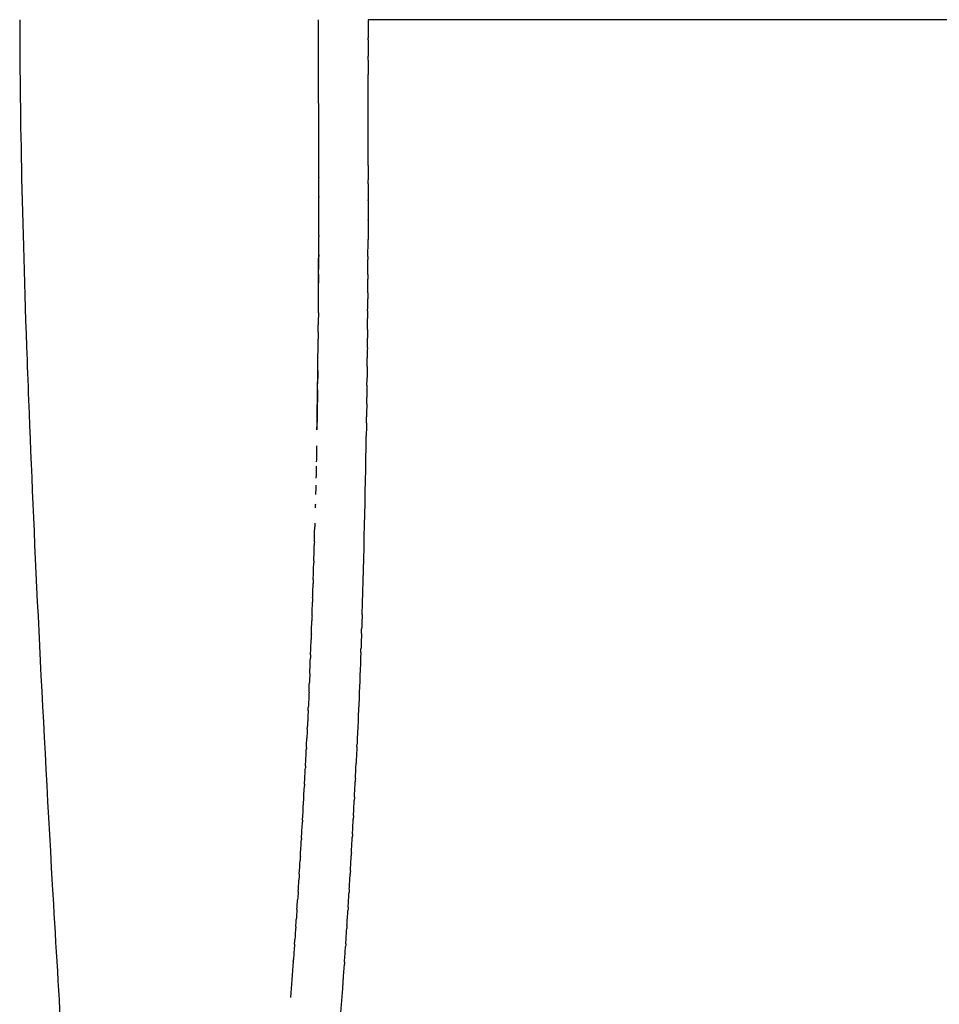
# Model space of a CAD drawing. Units: inches. Extents: x -90 to 301, y -132 to 429.
# Drawn here: x -63 to -54, y 310 to 320 of the extents above; entities that cross this region are included whole.
import ezdxf

# ---------------------------------------------------------------- set-up
doc = ezdxf.new("R2010")
doc.units = ezdxf.units.IN
doc.header["$MEASUREMENT"] = 0

# ---------------------------------------------------------------- blocks, each defined once
blk = doc.blocks.new('block 54')
at = {"color": 7, "lineweight": 25, "true_color": 0xffffff}
blk.add_open_spline([(-63.1576, 319.5656), (-63.1576, 318.7596), (-63.1372, 317.7027), (-63.0882, 316.3476), (-63.0823, 316.1849), (-63.076, 316.018), (-63.0693, 315.8468), (-63.02, 314.5911), (-62.9479, 313.1034), (-62.8497, 311.3911), (-62.8219, 310.9078), (-62.7932, 310.4246), (-62.7635, 309.9414), (-62.6573, 308.221), (-62.4759, 306.4809), (-62.3506, 304.7618), (-62.2854, 303.8665), (-62.2837, 302.9915), (-62.2143, 302.0965), (-62.0855, 300.4353), (-61.8845, 298.7543), (-61.7423, 297.0942), (-61.6347, 295.838), (-61.5233, 294.5822), (-61.4082, 293.3266), (-61.2873, 292.0075), (-61.162, 290.6889), (-61.0324, 289.3706), (-60.8824, 287.8446), (-60.7255, 286.3192), (-60.5617, 284.7946), (-60.4833, 284.0656), (-60.403, 283.3368), (-60.3208, 282.6082), (-60.2974, 282.4016), (-60.2742, 282.198), (-60.2512, 281.9973)], degree=3, knots=[0, 0, 0, 0, 1, 1, 1, 2, 2, 2, 3, 3, 3, 4, 4, 4, 5, 5, 5, 6, 6, 6, 7, 7, 7, 8, 8, 8, 9, 9, 9, 10, 10, 10, 11, 11, 11, 12, 12, 12, 12], dxfattribs=at)
blk = doc.blocks.new('block 573')
at = {"color": 7, "lineweight": 25, "true_color": 0xffffff}
blk.add_open_spline([(-60.5733, 310.6675), (-60.5817, 310.5531), (-60.5903, 310.4393), (-60.599, 310.3261)], degree=3, dxfattribs=at)
blk = doc.blocks.new('block 574')
at = {"color": 7, "lineweight": 25, "true_color": 0xffffff}
blk.add_open_spline([(-60.5614, 310.8311), (-60.5649, 310.7829), (-60.5683, 310.7348), (-60.5719, 310.6868)], degree=3, dxfattribs=at)
blk = doc.blocks.new('block 575')
at = {"color": 7, "lineweight": 25, "true_color": 0xffffff}
blk.add_open_spline([(-60.5498, 310.9956), (-60.5526, 310.9551), (-60.5555, 310.9148), (-60.5583, 310.8745)], degree=3, dxfattribs=at)
blk = doc.blocks.new('block 576')
at = {"color": 7, "lineweight": 25, "true_color": 0xffffff}
blk.add_open_spline([(-60.5385, 311.1609), (-60.5407, 311.1279), (-60.543, 311.0949), (-60.5452, 311.062)], degree=3, dxfattribs=at)
blk = doc.blocks.new('block 577')
at = {"color": 7, "lineweight": 25, "true_color": 0xffffff}
blk.add_open_spline([(-60.5275, 311.3271), (-60.5292, 311.301), (-60.5309, 311.2749), (-60.5326, 311.2489)], degree=3, dxfattribs=at)
blk = doc.blocks.new('block 578')
at = {"color": 7, "lineweight": 25, "true_color": 0xffffff}
blk.add_open_spline([(-60.5167, 311.4941), (-60.518, 311.4742), (-60.5192, 311.4543), (-60.5205, 311.4345)], degree=3, dxfattribs=at)
blk = doc.blocks.new('block 579')
at = {"color": 7, "lineweight": 25, "true_color": 0xffffff}
blk.add_open_spline([(-60.5062, 311.6621), (-60.5071, 311.648), (-60.508, 311.6339), (-60.5088, 311.6198)], degree=3, dxfattribs=at)
blk = doc.blocks.new('block 580')
at = {"color": 7, "lineweight": 25, "true_color": 0xffffff}
blk.add_open_spline([(-60.496, 311.8309), (-60.4963, 311.8267), (-60.4965, 311.8225), (-60.4968, 311.8184)], degree=3, dxfattribs=at)
blk = doc.blocks.new('block 581')
at = {"color": 7, "lineweight": 25, "true_color": 0xffffff}
blk.add_open_spline([(-60.4861, 312.0006), (-60.4863, 311.9963), (-60.4866, 311.992), (-60.4868, 311.9877)], degree=3, dxfattribs=at)
blk = doc.blocks.new('block 582')
at = {"color": 7, "lineweight": 25, "true_color": 0xffffff}
blk.add_open_spline([(-60.4671, 312.3427), (-60.4674, 312.3374), (-60.4677, 312.332), (-60.468, 312.3267)], degree=3, dxfattribs=at)
blk = doc.blocks.new('block 583')
at = {"color": 7, "lineweight": 25, "true_color": 0xffffff}
blk.add_open_spline([(-60.458, 312.5151), (-60.4583, 312.5092), (-60.4587, 312.5033), (-60.459, 312.4973)], degree=3, dxfattribs=at)
blk = doc.blocks.new('block 584')
at = {"color": 7, "lineweight": 25, "true_color": 0xffffff}
blk.add_open_spline([(-60.4493, 312.6884), (-60.4496, 312.6818), (-60.4499, 312.6752), (-60.4503, 312.6686)], degree=3, dxfattribs=at)
blk = doc.blocks.new('block 585')
at = {"color": 7, "lineweight": 25, "true_color": 0xffffff}
blk.add_open_spline([(-60.4408, 312.8625), (-60.4422, 312.8337), (-60.4436, 312.805), (-60.445, 312.7763)], degree=3, dxfattribs=at)
blk = doc.blocks.new('block 586')
at = {"color": 7, "lineweight": 25, "true_color": 0xffffff}
blk.add_open_spline([(-60.4327, 313.0373), (-60.4349, 312.9881), (-60.4372, 312.939), (-60.4395, 312.89)], degree=3, dxfattribs=at)
blk = doc.blocks.new('block 587')
at = {"color": 7, "lineweight": 25, "true_color": 0xffffff}
blk.add_open_spline([(-60.4249, 313.2128), (-60.427, 313.1642), (-60.4291, 313.1156), (-60.4313, 313.0671)], degree=3, dxfattribs=at)
blk = doc.blocks.new('block 588')
at = {"color": 7, "lineweight": 25, "true_color": 0xffffff}
blk.add_open_spline([(-60.4174, 313.3888), (-60.4186, 313.3598), (-60.4198, 313.3308), (-60.421, 313.3018)], degree=3, dxfattribs=at)
blk = doc.blocks.new('block 589')
at = {"color": 7, "lineweight": 25, "true_color": 0xffffff}
blk.add_open_spline([(-60.4102, 313.5653), (-60.4106, 313.555), (-60.411, 313.5446), (-60.4114, 313.5343)], degree=3, dxfattribs=at)
blk = doc.blocks.new('block 590')
at = {"color": 7, "lineweight": 25, "true_color": 0xffffff}
blk.add_open_spline([(-60.4026, 313.763), (-60.4028, 313.7561), (-60.4031, 313.7491), (-60.4034, 313.7421), (-60.4038, 313.7312), (-60.4042, 313.7203), (-60.4046, 313.7094)], degree=3, knots=[0, 0, 0, 0, 1, 1, 1, 2, 2, 2, 2], dxfattribs=at)
blk = doc.blocks.new('block 591')
at = {"color": 7, "lineweight": 25, "true_color": 0xffffff}
blk.add_open_spline([(-60.3964, 313.9333), (-60.3969, 313.9173), (-60.3975, 313.9012), (-60.3981, 313.8851)], degree=3, dxfattribs=at)
blk = doc.blocks.new('block 592')
at = {"color": 7, "lineweight": 25, "true_color": 0xffffff}
blk.add_open_spline([(-60.3905, 314.1021), (-60.391, 314.0885), (-60.3914, 314.075), (-60.3919, 314.0615)], degree=3, dxfattribs=at)
blk = doc.blocks.new('block 593')
at = {"color": 7, "lineweight": 25, "true_color": 0xffffff}
blk.add_open_spline([(-60.3849, 314.2746), (-60.3853, 314.2626), (-60.3857, 314.2506), (-60.386, 314.2386)], degree=3, dxfattribs=at)
blk = doc.blocks.new('block 594')
at = {"color": 7, "lineweight": 25, "true_color": 0xffffff}
blk.add_open_spline([(-60.3794, 314.4527), (-60.3796, 314.4466), (-60.3798, 314.4406), (-60.3799, 314.4345)], degree=3, dxfattribs=at)
blk = doc.blocks.new('block 595')
at = {"color": 7, "lineweight": 25, "true_color": 0xffffff}
blk.add_open_spline([(-60.3742, 314.631), (-60.3745, 314.6201), (-60.3749, 314.6091), (-60.3752, 314.5981)], degree=3, dxfattribs=at)
blk = doc.blocks.new('block 596')
at = {"color": 7, "lineweight": 25, "true_color": 0xffffff}
blk.add_open_spline([(-60.3694, 314.8097), (-60.3697, 314.7976), (-60.37, 314.7856), (-60.3704, 314.7736)], degree=3, dxfattribs=at)
blk = doc.blocks.new('block 597')
at = {"color": 7, "lineweight": 25, "true_color": 0xffffff}
blk.add_open_spline([(-60.3649, 314.9886), (-60.3652, 314.9768), (-60.3655, 314.965), (-60.3658, 314.9532)], degree=3, dxfattribs=at)
blk = doc.blocks.new('block 598')
at = {"color": 7, "lineweight": 25, "true_color": 0xffffff}
blk.add_open_spline([(-60.3607, 315.1678), (-60.3614, 315.1378), (-60.3621, 315.1078), (-60.3628, 315.0778)], degree=3, dxfattribs=at)
blk = doc.blocks.new('block 599')
at = {"color": 7, "lineweight": 25, "true_color": 0xffffff}
blk.add_open_spline([(-60.3568, 315.3473), (-60.3576, 315.3095), (-60.3584, 315.2717), (-60.3592, 315.234)], degree=3, dxfattribs=at)
blk = doc.blocks.new('block 600')
at = {"color": 7, "lineweight": 25, "true_color": 0xffffff}
blk.add_open_spline([(-60.353, 315.5405), (-60.3539, 315.4897), (-60.3549, 315.439), (-60.356, 315.3882)], degree=3, dxfattribs=at)
blk = doc.blocks.new('block 601')
at = {"color": 7, "lineweight": 25, "true_color": 0xffffff}
blk.add_open_spline([(-60.3443, 316.0685), (-60.3461, 315.9423), (-60.348, 315.8165), (-60.3502, 315.6908)], degree=3, dxfattribs=at)
blk = doc.blocks.new('block 602')
at = {"color": 7, "lineweight": 25, "true_color": 0xffffff}
blk.add_open_spline([(-60.3419, 316.2495), (-60.3424, 316.2093), (-60.3429, 316.1691), (-60.3435, 316.1289)], degree=3, dxfattribs=at)
blk = doc.blocks.new('block 603')
at = {"color": 7, "lineweight": 25, "true_color": 0xffffff}
blk.add_open_spline([(-60.338, 316.6127), (-60.3382, 316.5911), (-60.3384, 316.5695), (-60.3386, 316.5479)], degree=3, dxfattribs=at)
blk = doc.blocks.new('block 604')
at = {"color": 7, "lineweight": 25, "true_color": 0xffffff}
blk.add_open_spline([(-60.3365, 316.7947), (-60.3368, 316.7576), (-60.3371, 316.7205), (-60.3374, 316.6835)], degree=3, dxfattribs=at)
blk = doc.blocks.new('block 605')
at = {"color": 7, "lineweight": 25, "true_color": 0xffffff}
blk.add_open_spline([(-60.3343, 317.1597), (-60.3344, 317.1322), (-60.3345, 317.1048), (-60.3347, 317.0773)], degree=3, dxfattribs=at)
blk = doc.blocks.new('block 606')
at = {"color": 7, "lineweight": 25, "true_color": 0xffffff}
blk.add_open_spline([(-60.3335, 317.3427), (-60.3337, 317.2966), (-60.3339, 317.2505), (-60.3341, 317.2044)], degree=3, dxfattribs=at)
blk = doc.blocks.new('block 607')
at = {"color": 7, "lineweight": 25, "true_color": 0xffffff}
blk.add_open_spline([(-60.3329, 317.526), (-60.3329, 317.5233), (-60.333, 317.5206), (-60.333, 317.5179)], degree=3, dxfattribs=at)
blk = doc.blocks.new('block 608')
at = {"color": 7, "lineweight": 25, "true_color": 0xffffff}
blk.add_open_spline([(-60.3324, 317.8938), (-60.3324, 317.8919), (-60.3324, 317.8901), (-60.3324, 317.8882)], degree=3, dxfattribs=at)
blk = doc.blocks.new('block 609')
at = {"color": 7, "lineweight": 25, "true_color": 0xffffff}
blk.add_open_spline([(-60.3323, 318.0781), (-60.3323, 318.0767), (-60.3323, 318.0752), (-60.3323, 318.0737)], degree=3, dxfattribs=at)
blk = doc.blocks.new('block 610')
at = {"color": 7, "lineweight": 25, "true_color": 0xffffff}
blk.add_open_spline([(-59.8662, 319.3751), (-59.8662, 319.3811), (-59.8662, 319.3871), (-59.8662, 319.3931)], degree=3, dxfattribs=at)
blk = doc.blocks.new('block 611')
at = {"color": 7, "lineweight": 25, "true_color": 0xffffff}
blk.add_open_spline([(-59.866, 319.1847), (-59.866, 319.1967), (-59.866, 319.2086), (-59.866, 319.2206)], degree=3, dxfattribs=at)
blk = doc.blocks.new('block 612')
at = {"color": 7, "lineweight": 25, "true_color": 0xffffff}
blk.add_open_spline([(-59.8657, 318.1869), (-59.8654, 318.4729), (-59.8655, 318.76), (-59.8658, 319.0481)], degree=3, dxfattribs=at)
blk = doc.blocks.new('block 613')
at = {"color": 7, "lineweight": 25, "true_color": 0xffffff}
blk.add_open_spline([(-59.8659, 318.0149), (-59.8659, 318.0269), (-59.8659, 318.0389), (-59.8659, 318.051)], degree=3, dxfattribs=at)
blk = doc.blocks.new('block 614')
at = {"color": 7, "lineweight": 25, "true_color": 0xffffff}
blk.add_open_spline([(-59.8662, 317.857), (-59.8662, 317.859), (-59.8662, 317.861), (-59.8662, 317.863)], degree=3, dxfattribs=at)
blk = doc.blocks.new('block 615')
at = {"color": 7, "lineweight": 25, "true_color": 0xffffff}
blk.add_open_spline([(-59.8667, 317.6713), (-59.8667, 317.6726), (-59.8667, 317.6739), (-59.8667, 317.6753)], degree=3, dxfattribs=at)
blk = doc.blocks.new('block 616')
at = {"color": 7, "lineweight": 25, "true_color": 0xffffff}
blk.add_open_spline([(-59.8679, 317.3282), (-59.8677, 317.3814), (-59.8675, 317.4346), (-59.8673, 317.4879)], degree=3, dxfattribs=at)
blk = doc.blocks.new('block 617')
at = {"color": 7, "lineweight": 25, "true_color": 0xffffff}
blk.add_open_spline([(-59.8687, 317.1569), (-59.8685, 317.2048), (-59.8683, 317.2528), (-59.868, 317.3008)], degree=3, dxfattribs=at)
blk = doc.blocks.new('block 618')
at = {"color": 7, "lineweight": 25, "true_color": 0xffffff}
blk.add_open_spline([(-59.8697, 316.9857), (-59.8695, 317.0284), (-59.8692, 317.0712), (-59.869, 317.114)], degree=3, dxfattribs=at)
blk = doc.blocks.new('block 619')
at = {"color": 7, "lineweight": 25, "true_color": 0xffffff}
blk.add_open_spline([(-59.8709, 316.8147), (-59.8706, 316.8523), (-59.8703, 316.8899), (-59.8701, 316.9275)], degree=3, dxfattribs=at)
blk = doc.blocks.new('block 620')
at = {"color": 7, "lineweight": 25, "true_color": 0xffffff}
blk.add_open_spline([(-59.8722, 316.6391), (-59.8719, 316.6732), (-59.8716, 316.7072), (-59.8714, 316.7413)], degree=3, dxfattribs=at)
blk = doc.blocks.new('block 621')
at = {"color": 7, "lineweight": 25, "true_color": 0xffffff}
blk.add_open_spline([(-59.8737, 316.4637), (-59.8734, 316.4943), (-59.8732, 316.5249), (-59.8729, 316.5554)], degree=3, dxfattribs=at)
blk = doc.blocks.new('block 622')
at = {"color": 7, "lineweight": 25, "true_color": 0xffffff}
blk.add_open_spline([(-59.8754, 316.2876), (-59.8752, 316.315), (-59.8749, 316.3424), (-59.8746, 316.3698)], degree=3, dxfattribs=at)
blk = doc.blocks.new('block 623')
at = {"color": 7, "lineweight": 25, "true_color": 0xffffff}
blk.add_open_spline([(-59.8774, 316.1118), (-59.8771, 316.136), (-59.8768, 316.1602), (-59.8766, 316.1844)], degree=3, dxfattribs=at)
blk = doc.blocks.new('block 624')
at = {"color": 7, "lineweight": 25, "true_color": 0xffffff}
blk.add_open_spline([(-59.8796, 315.9347), (-59.8793, 315.9562), (-59.879, 315.9778), (-59.8787, 315.9993)], degree=3, dxfattribs=at)
blk = doc.blocks.new('block 625')
at = {"color": 7, "lineweight": 25, "true_color": 0xffffff}
blk.add_open_spline([(-59.882, 315.758), (-59.8817, 315.7768), (-59.8814, 315.7957), (-59.8812, 315.8146)], degree=3, dxfattribs=at)
blk = doc.blocks.new('block 626')
at = {"color": 7, "lineweight": 25, "true_color": 0xffffff}
blk.add_open_spline([(-59.9231, 313.9466), (-59.9053, 314.5077), (-59.8922, 315.0688), (-59.8839, 315.6301)], degree=3, dxfattribs=at)
blk = doc.blocks.new('block 627')
at = {"color": 7, "lineweight": 25, "true_color": 0xffffff}
blk.add_open_spline([(-59.9291, 313.7662), (-59.9286, 313.7806), (-59.9281, 313.795), (-59.9276, 313.8093)], degree=3, dxfattribs=at)
blk = doc.blocks.new('block 628')
at = {"color": 7, "lineweight": 25, "true_color": 0xffffff}
blk.add_open_spline([(-59.9355, 313.5864), (-59.9351, 313.5976), (-59.9347, 313.6088), (-59.9343, 313.62)], degree=3, dxfattribs=at)
blk = doc.blocks.new('block 629')
at = {"color": 7, "lineweight": 25, "true_color": 0xffffff}
blk.add_open_spline([(-59.9724, 312.6973), (-59.972, 312.7048), (-59.9717, 312.7124), (-59.9713, 312.72)], degree=3, dxfattribs=at)
blk = doc.blocks.new('block 630')
at = {"color": 7, "lineweight": 25, "true_color": 0xffffff}
blk.add_open_spline([(-59.9867, 312.3977), (-59.9843, 312.4457), (-59.982, 312.4937), (-59.9797, 312.5418)], degree=3, dxfattribs=at)
blk = doc.blocks.new('block 631')
at = {"color": 7, "lineweight": 25, "true_color": 0xffffff}
blk.add_open_spline([(-59.9956, 312.2215), (-59.9932, 312.269), (-59.9908, 312.3167), (-59.9884, 312.3645)], degree=3, dxfattribs=at)
blk = doc.blocks.new('block 632')
at = {"color": 7, "lineweight": 25, "true_color": 0xffffff}
blk.add_open_spline([(-60.0048, 312.046), (-60.0023, 312.0932), (-59.9998, 312.1406), (-59.9973, 312.188)], degree=3, dxfattribs=at)
blk = doc.blocks.new('block 633')
at = {"color": 7, "lineweight": 25, "true_color": 0xffffff}
blk.add_open_spline([(-60.0143, 311.8712), (-60.0117, 311.9182), (-60.0092, 311.9653), (-60.0066, 312.0125)], degree=3, dxfattribs=at)
blk = doc.blocks.new('block 634')
at = {"color": 7, "lineweight": 25, "true_color": 0xffffff}
blk.add_open_spline([(-60.0241, 311.6971), (-60.0214, 311.744), (-60.0188, 311.7909), (-60.0162, 311.8379)], degree=3, dxfattribs=at)
blk = doc.blocks.new('block 635')
at = {"color": 7, "lineweight": 25, "true_color": 0xffffff}
blk.add_open_spline([(-60.0342, 311.5238), (-60.0314, 311.5705), (-60.0287, 311.6173), (-60.026, 311.6643)], degree=3, dxfattribs=at)
blk = doc.blocks.new('block 636')
at = {"color": 7, "lineweight": 25, "true_color": 0xffffff}
blk.add_open_spline([(-60.0446, 311.351), (-60.0417, 311.3978), (-60.0389, 311.4446), (-60.0361, 311.4915)], degree=3, dxfattribs=at)
blk = doc.blocks.new('block 637')
at = {"color": 7, "lineweight": 25, "true_color": 0xffffff}
blk.add_open_spline([(-60.0553, 311.1789), (-60.0523, 311.2257), (-60.0494, 311.2726), (-60.0465, 311.3196)], degree=3, dxfattribs=at)
blk = doc.blocks.new('block 638')
at = {"color": 7, "lineweight": 25, "true_color": 0xffffff}
blk.add_open_spline([(-60.0664, 311.0053), (-60.0633, 311.0529), (-60.0602, 311.1008), (-60.0572, 311.1487)], degree=3, dxfattribs=at)
blk = doc.blocks.new('block 639')
at = {"color": 7, "lineweight": 25, "true_color": 0xffffff}
blk.add_open_spline([(-60.0777, 310.8325), (-60.0745, 310.8811), (-60.0713, 310.9298), (-60.0681, 310.9786)], degree=3, dxfattribs=at)
blk = doc.blocks.new('block 640')
at = {"color": 7, "lineweight": 25, "true_color": 0xffffff}
blk.add_open_spline([(-60.0894, 310.6606), (-60.086, 310.7101), (-60.0826, 310.7597), (-60.0793, 310.8094)], degree=3, dxfattribs=at)
blk = doc.blocks.new('block 641')
at = {"color": 7, "lineweight": 25, "true_color": 0xffffff}
blk.add_open_spline([(-60.2352, 308.8178), (-60.1808, 309.425), (-60.1326, 310.0328), (-60.0907, 310.641)], degree=3, dxfattribs=at)
blk = doc.blocks.new('block 741')
at = {"color": 7, "lineweight": 25, "true_color": 0xffffff}
blk.add_open_spline([(-60.0894, 310.6606), (-60.0898, 310.6541), (-60.0903, 310.6476), (-60.0907, 310.641)], degree=3, dxfattribs=at)
blk = doc.blocks.new('block 742')
at = {"color": 7, "lineweight": 25, "true_color": 0xffffff}
blk.add_open_spline([(-60.0777, 310.8325), (-60.0783, 310.8248), (-60.0788, 310.8171), (-60.0793, 310.8094)], degree=3, dxfattribs=at)
blk = doc.blocks.new('block 743')
at = {"color": 7, "lineweight": 25, "true_color": 0xffffff}
blk.add_open_spline([(-60.0664, 311.0053), (-60.0669, 310.9964), (-60.0675, 310.9875), (-60.0681, 310.9786)], degree=3, dxfattribs=at)
blk = doc.blocks.new('block 744')
at = {"color": 7, "lineweight": 25, "true_color": 0xffffff}
blk.add_open_spline([(-60.0553, 311.1789), (-60.0559, 311.1688), (-60.0565, 311.1587), (-60.0572, 311.1487)], degree=3, dxfattribs=at)
blk = doc.blocks.new('block 745')
at = {"color": 7, "lineweight": 25, "true_color": 0xffffff}
blk.add_open_spline([(-60.0446, 311.351), (-60.0452, 311.3406), (-60.0459, 311.3301), (-60.0465, 311.3196)], degree=3, dxfattribs=at)
blk = doc.blocks.new('block 746')
at = {"color": 7, "lineweight": 25, "true_color": 0xffffff}
blk.add_open_spline([(-60.0342, 311.5238), (-60.0349, 311.513), (-60.0355, 311.5022), (-60.0361, 311.4915)], degree=3, dxfattribs=at)
blk = doc.blocks.new('block 747')
at = {"color": 7, "lineweight": 25, "true_color": 0xffffff}
blk.add_open_spline([(-60.0242, 311.6972), (-60.0248, 311.6862), (-60.0254, 311.6752), (-60.026, 311.6643)], degree=3, dxfattribs=at)
blk = doc.blocks.new('block 748')
at = {"color": 7, "lineweight": 25, "true_color": 0xffffff}
blk.add_open_spline([(-60.0144, 311.8712), (-60.015, 311.8601), (-60.0156, 311.849), (-60.0162, 311.8379)], degree=3, dxfattribs=at)
blk = doc.blocks.new('block 749')
at = {"color": 7, "lineweight": 25, "true_color": 0xffffff}
blk.add_open_spline([(-60.0049, 312.046), (-60.0055, 312.0348), (-60.0061, 312.0237), (-60.0067, 312.0125)], degree=3, dxfattribs=at)
blk = doc.blocks.new('block 750')
at = {"color": 7, "lineweight": 25, "true_color": 0xffffff}
blk.add_open_spline([(-59.9957, 312.2215), (-59.9962, 312.2103), (-59.9968, 312.1992), (-59.9974, 312.188)], degree=3, dxfattribs=at)
blk = doc.blocks.new('block 751')
at = {"color": 7, "lineweight": 25, "true_color": 0xffffff}
blk.add_open_spline([(-59.9868, 312.3977), (-59.9873, 312.3866), (-59.9879, 312.3755), (-59.9884, 312.3645)], degree=3, dxfattribs=at)
blk = doc.blocks.new('block 752')
at = {"color": 7, "lineweight": 25, "true_color": 0xffffff}
blk.add_open_spline([(-59.9724, 312.6973), (-59.9743, 312.6564), (-59.9762, 312.6155), (-59.9782, 312.5747), (-59.9787, 312.5638), (-59.9792, 312.5528), (-59.9797, 312.5418)], degree=3, knots=[0, 0, 0, 0, 1, 1, 1, 2, 2, 2, 2], dxfattribs=at)
blk = doc.blocks.new('block 753')
at = {"color": 7, "lineweight": 25, "true_color": 0xffffff}
blk.add_open_spline([(-59.9355, 313.5864), (-59.9461, 313.2976), (-59.958, 313.0087), (-59.9713, 312.72)], degree=3, dxfattribs=at)
blk = doc.blocks.new('block 754')
at = {"color": 7, "lineweight": 25, "true_color": 0xffffff}
blk.add_open_spline([(-59.9291, 313.7662), (-59.9308, 313.7174), (-59.9325, 313.6687), (-59.9343, 313.62)], degree=3, dxfattribs=at)
blk = doc.blocks.new('block 755')
at = {"color": 7, "lineweight": 25, "true_color": 0xffffff}
blk.add_open_spline([(-59.9231, 313.9466), (-59.9246, 313.9008), (-59.9261, 313.855), (-59.9276, 313.8093)], degree=3, dxfattribs=at)
blk = doc.blocks.new('block 756')
at = {"color": 7, "lineweight": 25, "true_color": 0xffffff}
blk.add_open_spline([(-59.882, 315.758), (-59.8826, 315.7153), (-59.8832, 315.6727), (-59.8839, 315.6301)], degree=3, dxfattribs=at)
blk = doc.blocks.new('block 757')
at = {"color": 7, "lineweight": 25, "true_color": 0xffffff}
blk.add_open_spline([(-59.8796, 315.9347), (-59.8801, 315.8946), (-59.8806, 315.8546), (-59.8812, 315.8146)], degree=3, dxfattribs=at)
blk = doc.blocks.new('block 758')
at = {"color": 7, "lineweight": 25, "true_color": 0xffffff}
blk.add_open_spline([(-59.8774, 316.1118), (-59.8778, 316.0743), (-59.8783, 316.0368), (-59.8788, 315.9993)], degree=3, dxfattribs=at)
blk = doc.blocks.new('block 759')
at = {"color": 7, "lineweight": 25, "true_color": 0xffffff}
blk.add_open_spline([(-59.8755, 316.2876), (-59.8758, 316.2532), (-59.8762, 316.2188), (-59.8766, 316.1844)], degree=3, dxfattribs=at)
blk = doc.blocks.new('block 760')
at = {"color": 7, "lineweight": 25, "true_color": 0xffffff}
blk.add_open_spline([(-59.8737, 316.4638), (-59.874, 316.4324), (-59.8743, 316.4011), (-59.8746, 316.3698)], degree=3, dxfattribs=at)
blk = doc.blocks.new('block 761')
at = {"color": 7, "lineweight": 25, "true_color": 0xffffff}
blk.add_open_spline([(-59.8722, 316.6391), (-59.8724, 316.6112), (-59.8727, 316.5833), (-59.8729, 316.5554)], degree=3, dxfattribs=at)
blk = doc.blocks.new('block 762')
at = {"color": 7, "lineweight": 25, "true_color": 0xffffff}
blk.add_open_spline([(-59.8709, 316.8147), (-59.871, 316.7902), (-59.8712, 316.7658), (-59.8714, 316.7413)], degree=3, dxfattribs=at)
blk = doc.blocks.new('block 763')
at = {"color": 7, "lineweight": 25, "true_color": 0xffffff}
blk.add_open_spline([(-59.8697, 316.9857), (-59.8698, 316.9663), (-59.87, 316.9469), (-59.8701, 316.9275)], degree=3, dxfattribs=at)
blk = doc.blocks.new('block 764')
at = {"color": 7, "lineweight": 25, "true_color": 0xffffff}
blk.add_open_spline([(-59.8687, 317.1569), (-59.8688, 317.1426), (-59.8689, 317.1283), (-59.869, 317.114)], degree=3, dxfattribs=at)
blk = doc.blocks.new('block 765')
at = {"color": 7, "lineweight": 25, "true_color": 0xffffff}
blk.add_open_spline([(-59.8679, 317.3282), (-59.868, 317.3191), (-59.868, 317.3099), (-59.868, 317.3008)], degree=3, dxfattribs=at)
blk = doc.blocks.new('block 766')
at = {"color": 7, "lineweight": 25, "true_color": 0xffffff}
blk.add_open_spline([(-59.8667, 317.6713), (-59.8669, 317.6101), (-59.8671, 317.549), (-59.8673, 317.4879)], degree=3, dxfattribs=at)
blk = doc.blocks.new('block 767')
at = {"color": 7, "lineweight": 25, "true_color": 0xffffff}
blk.add_open_spline([(-59.8662, 317.857), (-59.8663, 317.7964), (-59.8665, 317.7358), (-59.8667, 317.6753)], degree=3, dxfattribs=at)
blk = doc.blocks.new('block 768')
at = {"color": 7, "lineweight": 25, "true_color": 0xffffff}
blk.add_open_spline([(-59.8659, 318.0149), (-59.866, 317.9642), (-59.8661, 317.9136), (-59.8662, 317.863)], degree=3, dxfattribs=at)
blk = doc.blocks.new('block 769')
at = {"color": 7, "lineweight": 25, "true_color": 0xffffff}
blk.add_open_spline([(-59.8657, 318.1869), (-59.8657, 318.1416), (-59.8658, 318.0963), (-59.8659, 318.051)], degree=3, dxfattribs=at)
blk = doc.blocks.new('block 770')
at = {"color": 7, "lineweight": 25, "true_color": 0xffffff}
blk.add_open_spline([(-59.866, 319.1847), (-59.8659, 319.1392), (-59.8659, 319.0936), (-59.8658, 319.0481)], degree=3, dxfattribs=at)
blk = doc.blocks.new('block 771')
at = {"color": 7, "lineweight": 25, "true_color": 0xffffff}
blk.add_open_spline([(-59.8662, 319.3751), (-59.8661, 319.3236), (-59.8661, 319.2721), (-59.866, 319.2206)], degree=3, dxfattribs=at)
blk = doc.blocks.new('block 772')
at = {"color": 7, "lineweight": 25, "true_color": 0xffffff}
blk.add_open_spline([(-59.8665, 319.5656), (-59.8664, 319.5081), (-59.8663, 319.4506), (-59.8662, 319.3931)], degree=3, dxfattribs=at)
blk = doc.blocks.new('block 773')
at = {"color": 7, "lineweight": 25, "true_color": 0xffffff}
blk.add_open_spline([(-24.1332, 319.5656), (-36.0443, 319.5656), (-47.9554, 319.5656), (-59.8665, 319.5656)], degree=3, dxfattribs=at)
blk = doc.blocks.new('block 792')
at = {"color": 7, "lineweight": 25, "true_color": 0xffffff}
blk.add_open_spline([(-60.3325, 318.0781), (-60.3334, 318.574), (-60.3341, 319.0698), (-60.3346, 319.5656)], degree=3, dxfattribs=at)
blk = doc.blocks.new('block 793')
at = {"color": 7, "lineweight": 25, "true_color": 0xffffff}
blk.add_open_spline([(-60.3325, 317.8938), (-60.3325, 317.9415), (-60.3325, 317.9887), (-60.3325, 318.0353), (-60.3325, 318.0482), (-60.3325, 318.061), (-60.3325, 318.0737)], degree=3, knots=[0, 0, 0, 0, 1, 1, 1, 2, 2, 2, 2], dxfattribs=at)
blk = doc.blocks.new('block 794')
at = {"color": 7, "lineweight": 25, "true_color": 0xffffff}
blk.add_open_spline([(-60.333, 317.526), (-60.3327, 317.6501), (-60.3325, 317.7708), (-60.3325, 317.8882)], degree=3, dxfattribs=at)
blk = doc.blocks.new('block 795')
at = {"color": 7, "lineweight": 25, "true_color": 0xffffff}
blk.add_open_spline([(-60.3365, 316.7947), (-60.3347, 317.0357), (-60.3335, 317.2768), (-60.333, 317.5179)], degree=3, dxfattribs=at)
blk = doc.blocks.new('block 796')
at = {"color": 7, "lineweight": 25, "true_color": 0xffffff}
blk.add_open_spline([(-60.338, 316.6127), (-60.3378, 316.6364), (-60.3376, 316.66), (-60.3374, 316.6835)], degree=3, dxfattribs=at)
blk = doc.blocks.new('block 797')
at = {"color": 7, "lineweight": 25, "true_color": 0xffffff}
blk.add_open_spline([(-60.3501, 315.6908), (-60.3451, 315.9765), (-60.3413, 316.2622), (-60.3386, 316.5479)], degree=3, dxfattribs=at)
blk = doc.blocks.new('block 798')
at = {"color": 7, "lineweight": 25, "true_color": 0xffffff}
blk.add_open_spline([(-60.3741, 314.631), (-60.3729, 314.6742), (-60.3717, 314.7171), (-60.3706, 314.7598), (-60.3704, 314.7644), (-60.3703, 314.769), (-60.3702, 314.7736)], degree=3, knots=[0, 0, 0, 0, 1, 1, 1, 2, 2, 2, 2], dxfattribs=at)
blk = doc.blocks.new('block 799')
at = {"color": 7, "lineweight": 25, "true_color": 0xffffff}
blk.add_open_spline([(-60.3793, 314.4527), (-60.3778, 314.5014), (-60.3764, 314.5499), (-60.375, 314.5981)], degree=3, dxfattribs=at)
blk = doc.blocks.new('block 800')
at = {"color": 7, "lineweight": 25, "true_color": 0xffffff}
blk.add_open_spline([(-60.3848, 314.2746), (-60.3831, 314.3282), (-60.3814, 314.3815), (-60.3798, 314.4345)], degree=3, dxfattribs=at)
blk = doc.blocks.new('block 801')
at = {"color": 7, "lineweight": 25, "true_color": 0xffffff}
blk.add_open_spline([(-60.3905, 314.1021), (-60.3889, 314.1477), (-60.3874, 314.1932), (-60.386, 314.2386)], degree=3, dxfattribs=at)
blk = doc.blocks.new('block 802')
at = {"color": 7, "lineweight": 25, "true_color": 0xffffff}
blk.add_open_spline([(-60.3963, 313.9333), (-60.3948, 313.9762), (-60.3933, 314.0189), (-60.3918, 314.0615)], degree=3, dxfattribs=at)
blk = doc.blocks.new('block 803')
at = {"color": 7, "lineweight": 25, "true_color": 0xffffff}
blk.add_open_spline([(-60.4025, 313.763), (-60.401, 313.8039), (-60.3995, 313.8446), (-60.3981, 313.8851)], degree=3, dxfattribs=at)
blk = doc.blocks.new('block 804')
at = {"color": 7, "lineweight": 25, "true_color": 0xffffff}
blk.add_open_spline([(-60.4102, 313.5653), (-60.4083, 313.6135), (-60.4064, 313.6615), (-60.4046, 313.7094)], degree=3, dxfattribs=at)
blk = doc.blocks.new('block 805')
at = {"color": 7, "lineweight": 25, "true_color": 0xffffff}
blk.add_open_spline([(-60.4173, 313.3888), (-60.4169, 313.3985), (-60.4165, 313.4083), (-60.4161, 313.418), (-60.4145, 313.4569), (-60.413, 313.4957), (-60.4114, 313.5343)], degree=3, knots=[0, 0, 0, 0, 1, 1, 1, 2, 2, 2, 2], dxfattribs=at)
blk = doc.blocks.new('block 806')
at = {"color": 7, "lineweight": 25, "true_color": 0xffffff}
blk.add_open_spline([(-60.4248, 313.2128), (-60.4235, 313.2425), (-60.4223, 313.2722), (-60.421, 313.3018)], degree=3, dxfattribs=at)
blk = doc.blocks.new('block 807')
at = {"color": 7, "lineweight": 25, "true_color": 0xffffff}
blk.add_open_spline([(-60.4326, 313.0373), (-60.4322, 313.0473), (-60.4317, 313.0572), (-60.4313, 313.0671)], degree=3, dxfattribs=at)
blk = doc.blocks.new('block 808')
at = {"color": 7, "lineweight": 25, "true_color": 0xffffff}
blk.add_open_spline([(-60.4408, 312.8625), (-60.4403, 312.8717), (-60.4399, 312.8808), (-60.4395, 312.89)], degree=3, dxfattribs=at)
blk = doc.blocks.new('block 809')
at = {"color": 7, "lineweight": 25, "true_color": 0xffffff}
blk.add_open_spline([(-60.4492, 312.6884), (-60.4478, 312.7177), (-60.4463, 312.747), (-60.4449, 312.7763)], degree=3, dxfattribs=at)
blk = doc.blocks.new('block 810')
at = {"color": 7, "lineweight": 25, "true_color": 0xffffff}
blk.add_open_spline([(-60.458, 312.5151), (-60.4553, 312.5664), (-60.4527, 312.6176), (-60.4502, 312.6686)], degree=3, dxfattribs=at)
blk = doc.blocks.new('block 811')
at = {"color": 7, "lineweight": 25, "true_color": 0xffffff}
blk.add_open_spline([(-60.467, 312.3427), (-60.4643, 312.3944), (-60.4615, 312.4459), (-60.4589, 312.4973)], degree=3, dxfattribs=at)
blk = doc.blocks.new('block 812')
at = {"color": 7, "lineweight": 25, "true_color": 0xffffff}
blk.add_open_spline([(-60.486, 312.0006), (-60.4797, 312.1098), (-60.4737, 312.2185), (-60.4679, 312.3267)], degree=3, dxfattribs=at)
blk = doc.blocks.new('block 813')
at = {"color": 7, "lineweight": 25, "true_color": 0xffffff}
blk.add_open_spline([(-60.4959, 311.8309), (-60.4928, 311.8833), (-60.4897, 311.9356), (-60.4867, 311.9877)], degree=3, dxfattribs=at)
blk = doc.blocks.new('block 814')
at = {"color": 7, "lineweight": 25, "true_color": 0xffffff}
blk.add_open_spline([(-60.5061, 311.6621), (-60.5029, 311.7143), (-60.4998, 311.7664), (-60.4967, 311.8184)], degree=3, dxfattribs=at)
blk = doc.blocks.new('block 815')
at = {"color": 7, "lineweight": 25, "true_color": 0xffffff}
blk.add_open_spline([(-60.5166, 311.4941), (-60.5139, 311.5361), (-60.5113, 311.578), (-60.5087, 311.6198)], degree=3, dxfattribs=at)
blk = doc.blocks.new('block 816')
at = {"color": 7, "lineweight": 25, "true_color": 0xffffff}
blk.add_open_spline([(-60.5274, 311.3271), (-60.525, 311.3629), (-60.5227, 311.3987), (-60.5204, 311.4345)], degree=3, dxfattribs=at)
blk = doc.blocks.new('block 817')
at = {"color": 7, "lineweight": 25, "true_color": 0xffffff}
blk.add_open_spline([(-60.5384, 311.1609), (-60.5364, 311.19), (-60.5345, 311.2191), (-60.5326, 311.2482)], degree=3, dxfattribs=at)
blk = doc.blocks.new('block 818')
at = {"color": 7, "lineweight": 25, "true_color": 0xffffff}
blk.add_open_spline([(-60.5497, 310.9956), (-60.5482, 311.0177), (-60.5467, 311.0398), (-60.5451, 311.062)], degree=3, dxfattribs=at)
blk = doc.blocks.new('block 819')
at = {"color": 7, "lineweight": 25, "true_color": 0xffffff}
blk.add_open_spline([(-60.5613, 310.8311), (-60.5603, 310.8456), (-60.5592, 310.86), (-60.5582, 310.8745)], degree=3, dxfattribs=at)
blk = doc.blocks.new('block 820')
at = {"color": 7, "lineweight": 25, "true_color": 0xffffff}
blk.add_open_spline([(-60.5731, 310.6675), (-60.5727, 310.6739), (-60.5722, 310.6804), (-60.5717, 310.6868)], degree=3, dxfattribs=at)

msp = doc.modelspace()

# ---------------------------------------------------------------- block references
for name in ['block 54', 'block 792', 'block 772', 'block 773', 'block 610', 'block 771', 'block 611', 'block 770', 'block 612', 'block 769', 'block 793', 'block 609', 'block 768', 'block 613', 'block 794', 'block 608', 'block 767', 'block 614', 'block 766', 'block 615', 'block 607', 'block 795', 'block 616', 'block 606', 'block 617', 'block 765', 'block 605', 'block 764', 'block 618', 'block 763', 'block 619', 'block 604', 'block 762', 'block 620', 'block 603', 'block 796', 'block 761', 'block 797', 'block 621', 'block 760', 'block 622', 'block 602', 'block 759', 'block 623', 'block 601', 'block 758', 'block 624', 'block 757', 'block 756', 'block 625', 'block 626', 'block 600', 'block 599', 'block 598', 'block 597', 'block 798', 'block 596', 'block 799', 'block 595', 'block 800', 'block 594', 'block 593', 'block 801', 'block 592', 'block 802', 'block 591', 'block 755', 'block 803', 'block 627', 'block 590', 'block 754', 'block 804', 'block 628', 'block 805', 'block 589', 'block 753', 'block 588', 'block 806', 'block 587', 'block 807', 'block 586', 'block 808', 'block 585', 'block 584', 'block 809', 'block 752', 'block 629', 'block 810', 'block 583', 'block 630', 'block 811', 'block 812', 'block 582', 'block 631', 'block 751', 'block 632', 'block 750', 'block 749', 'block 813', 'block 581', 'block 633', 'block 748', 'block 814', 'block 580', 'block 634', 'block 635', 'block 747', 'block 815', 'block 579', 'block 578', 'block 636', 'block 746', 'block 816', 'block 577', 'block 637', 'block 745', 'block 817', 'block 576', 'block 638', 'block 744', 'block 818', 'block 575', 'block 639', 'block 743', 'block 574', 'block 819', 'block 742', 'block 640', 'block 573', 'block 820', 'block 641', 'block 741']:
    msp.add_blockref(name, (0, 0))

doc.saveas('drawing.dxf')
